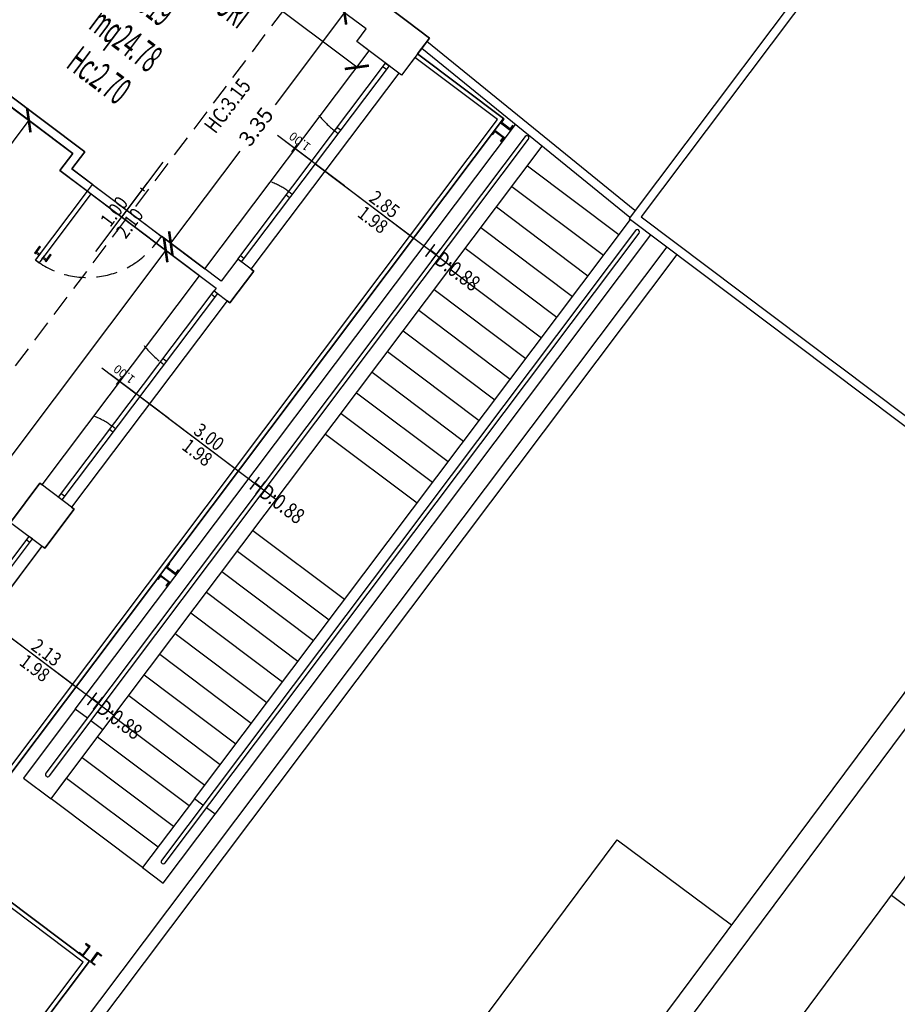
# Model space of a CAD drawing. Units: inches. Extents: x 281767 to 921357, y 25316 to 225119.
# Drawn here: x 908183 to 909202, y 149853 to 150996 of the extents above; entities that cross this region are included whole.
import ezdxf
from ezdxf.enums import TextEntityAlignment as Align

# ---------------------------------------------------------------- set-up
doc = ezdxf.new("R2010")
doc.units = ezdxf.units.IN
doc.header["$MEASUREMENT"] = 0
doc.linetypes.add('HIDDEN', pattern=[0.375, 0.25, -0.125])
doc.layers.get('Defpoints').update_dxf_attribs({"color": 255})
for name, color, linetype in [('CATASTO 2', 210, 'Continuous'), ('EDIFICI_0', 252, 'Continuous'), ('EDIFICI_A-Campiture', 252, 'Continuous'), ('EDIFICI_A-FINESTRE', 135, 'Continuous'), ('EDIFICI_A-LOCALI', 7, 'Continuous'), ('EDIFICI_A-Polilinee', 135, 'Continuous'), ('EDIFICI_A-Polilinee lorde', 2, 'Continuous'), ('EDIFICI_A-PORTE', 53, 'Continuous'), ('EDIFICI_A-Quote', 5, 'Continuous'), ('EDIFICI_A-Travi', 5, 'HIDDEN'), ('EDIFICI_AA-Altezza', 6, 'Continuous'), ('EDIFICI_AA-Caratteristiche', 135, 'Continuous'), ('EDIFICI_AA-Destinazione', 53, 'Continuous'), ('EDIFICI_AA-Destinazione CEI', 30, 'Continuous'), ('EDIFICI_AA-Finestre', 252, 'Continuous'), ('EDIFICI_AA-Muri', 252, 'Continuous'), ('EDIFICI_AA-N.Vano', 5, 'Continuous'), ('EDIFICI_AA-Porte', 4, 'Continuous'), ('EDIFICI_AA-Rapporti', 135, 'Continuous'), ('EDIFICI_AA-Scale-rampe', 252, 'Continuous'), ('EDIFICI_AA-Superficie', 135, 'Continuous'), ('EDIFICI_AA-Viste', 252, 'Continuous'), ('PROG_TRATTEGGI', 252, 'Continuous'), ('SDF_PARCHEGGI_DO', 252, 'Continuous')]:
    doc.layers.add(name, color=color, linetype=linetype)
for name, color, linetype, plot in [('EDIFICI_AA-ClasseREI', 230, 'Continuous', False), ('EDIFICI_AA-Nretichette', 7, 'Continuous', False), ('EDIFICI_AA-Postiletto', 7, 'Continuous', False)]:
    doc.layers.add(name, color=color, linetype=linetype, plot=plot)
doc.styles.add('E_ROMANS', font='romans')
doc.styles.get("Standard").update_dxf_attribs({"font": 'arial.ttf'})
doc.dimstyles.new('E_1_100', dxfattribs={"dimtxt": 0.18, "dimasz": 0.2, "dimexe": 0, "dimexo": 0, "dimgap": 0.0625, "dimtad": 0, "dimtoh": 1, "dimzin": 1, "dimdsep": 46, "dimtxsty": 'E_ROMANS', "dimblk": 'ARCHTICK', "dimcen": 0.25, "dimse1": 1, "dimse2": 1, "dimclrd": 256, "dimclrt": 256, "dimadec": 0, "dimazin": 0, "dimtfac": 1, "dimtmove": 0, "dimatfit": 2, "dimldrblk": 'ARCHTICK', "dimfxl": 0.2, "dimfxlon": 1, "dimarcsym": 0})
pattern_1 = [(8, (908581.958, 145979.838), (-1.1046865, 7.860253), []), (98, (908581.958, 145979.838), (-7.860253, -1.1046865), [])]

# ---------------------------------------------------------------- blocks, each defined once
blk = doc.blocks.new('*U469')
blk.add_line((0.5, 0), (-0.5, 0))
at = {"flags": 9}
for tag in ['YAC_VANO_CLASSE', 'YAC_BLOCK', 'YAC_BLOCKID', 'YAC_BLOCKCODE', 'YAC_AZIENDA', 'YAC_NAMEU', 'YAC_DESCRIPTION', 'YAC_DESCRIZIONEAZIENDA', 'YAC_DESCRIZIONEU', 'YAC_NAME', 'YAC_NAMEB', 'YAC_UTENTE', 'YAC_CODUTENTE', 'YAC_DESCUTENTE', 'YAC_LEVEL1', 'YAC_LEVEL2', 'YAC_LEVEL3', 'YAC_LEVEL4', 'YAC_LEVEL5', 'YAC_LEVEL1DESC', 'YAC_LEVEL2DESC', 'YAC_LEVEL3DESC', 'YAC_LEVEL4DESC', 'YAC_LEVEL5DESC', 'YAC_POSITION1']:
    blk.add_attdef(tag, (0, 0), '', height=1, dxfattribs=at)
blk = doc.blocks.new('*U468')
for q in [(-0.5, 0), (1.35, 0)]:
    blk.add_line((0.5, 0), q)
at = {"flags": 9}
for tag in ['YAC_VANO_CLASSE', 'YAC_BLOCK', 'YAC_BLOCKID', 'YAC_BLOCKCODE', 'YAC_AZIENDA', 'YAC_NAMEU', 'YAC_DESCRIPTION', 'YAC_DESCRIZIONEAZIENDA', 'YAC_DESCRIZIONEU', 'YAC_NAME', 'YAC_NAMEB', 'YAC_UTENTE', 'YAC_CODUTENTE', 'YAC_DESCUTENTE', 'YAC_LEVEL1', 'YAC_LEVEL2', 'YAC_LEVEL3', 'YAC_LEVEL4', 'YAC_LEVEL5', 'YAC_LEVEL1DESC', 'YAC_LEVEL2DESC', 'YAC_LEVEL3DESC', 'YAC_LEVEL4DESC', 'YAC_LEVEL5DESC', 'YAC_POSITION1']:
    blk.add_attdef(tag, (0, 0), '', height=1, dxfattribs=at)
blk = doc.blocks.new('VANO_COD')
at = {"layer": 'Defpoints'}
blk.add_circle((0, 0), 0.01, dxfattribs=at)
at = {"flags": 9}
for tag in ['YAC_BLOCK', 'YAC_BLOCKID', 'YAC_BLOCKCODE', 'YAC_NAME', 'YAC_NAMEB', 'YAC_DESCRIPTION', 'YAC_AZIENDA', 'YAC_DESCRIZIONEAZIENDA', 'YAC_NAMEU', 'YAC_DESCRIZIONEU', 'YAC_UTENTE', 'YAC_CODUTENTE', 'YAC_DESCUTENTE', 'YAC_LEVEL1', 'YAC_LEVEL2', 'YAC_LEVEL3', 'YAC_LEVEL4', 'YAC_LEVEL5', 'YAC_LEVEL1DESC', 'YAC_LEVEL2DESC', 'YAC_LEVEL3DESC', 'YAC_LEVEL4DESC', 'YAC_LEVEL5DESC', 'YAC_POSITION1', 'YAC_POSITION2', 'YAC_POSITION3', 'YAC_POSITION4', 'YAC_POSITION5', 'YAC_CODICETOTALE', 'YAC_VANO_CLASSE', 'YAC_ATTRIBUTE_SITE_ID']:
    blk.add_attdef(tag, (0, 0), '', height=1, dxfattribs=at)
at = {"layer": 'EDIFICI_AA-Altezza', "color": 6, "style": 'E_ROMANS', "width": 0.5, "flags": 8}
blk.add_attdef('YAC_ATTRIBUTE_ALTEZZA', text='', height=0.32, dxfattribs=at).set_placement((0, -1.35), align=Align.CENTER)
at = {"layer": 'EDIFICI_AA-Caratteristiche', "style": 'E_ROMANS', "width": 0.5, "flags": 9}
for tag, p in [('YAC_ATTRIBUTE_BL_ID', (0, 1.234)), ('YAC_ATTRIBUTE_FL_ID', (0, 0.722)), ('YAC_ATTRIBUTE_QUOTA_PAVIMENTO', (0, -4.977)), ('YAC_ATTRIBUTE_PERIMETRO', (0, -5.495)), ('YAC_ATTRIBUTE_SUPERFICIE_PARETI', (0, -6.013)), ('YAC_ATTRIBUTE_VOLUME', (0, -6.531)), ('YAC_ATTRIBUTE_PAVIMENTO', (0, -7.049)), ('YAC_ATTRIBUTE_RIVESTIMENTO_E_ALTEZZA', (0, -7.567)), ('YAC_ATTRIBUTE_FINITURA_PARETI', (0, -8.086)), ('YAC_ATTRIBUTE_FINITURA_SOFFITTO', (0, -8.604)), ('YAC_ATTRIBUTE_CONTROSOFFITTO', (0, -9.122)), ('YAC_ATTRIBUTE_FOTO_1', (0, -9.64)), ('YAC_ATTRIBUTE_FOTO_2', (0, -10.158)), ('YAC_ATTRIBUTE_FOTO_3', (0, -10.676)), ('YAC_ATTRIBUTE_FOTO_4', (0, -11.194)), ('YAC_ATTRIBUTE_FOTO_5', (0, -11.712)), ('YAC_ATTRIBUTE_FOTO_6', (0, -12.23))]:
    blk.add_attdef(tag, text='', height=0.32, dxfattribs=at).set_placement(p, align=Align.CENTER)
at = {"layer": 'EDIFICI_AA-ClasseREI', "style": 'E_ROMANS', "width": 0.5, "flags": 9}
blk.add_attdef('YAC_ATTRIBUTE_CLASSE_REI', text='', height=0.32, dxfattribs=at).set_placement((0, -3.423), align=Align.CENTER)
at = {"layer": 'EDIFICI_AA-Destinazione', "color": 53, "style": 'E_ROMANS', "width": 0.5, "flags": 8}
blk.add_attdef('YAC_ATTRIBUTE_DESTINAZIONE_USO', text='', height=0.32, dxfattribs=at).set_placement((0, 0.204), align=Align.CENTER)
at = {"layer": 'EDIFICI_AA-Destinazione CEI', "style": 'E_ROMANS', "width": 0.5, "flags": 9}
blk.add_attdef('YAC_ATTRIBUTE_CLASSIF_USO_MEDICO', text='', height=0.32, dxfattribs=at).set_placement((0, -2.905), align=Align.CENTER)
at = {"layer": 'EDIFICI_AA-N.Vano', "color": 5, "style": 'E_ROMANS', "width": 0.5, "flags": 8}
blk.add_attdef('YAC_ATTRIBUTE_RM_ID', text='', height=0.32, dxfattribs=at).set_placement((0, -0.32), align=Align.CENTER)
at = {"layer": 'EDIFICI_AA-Nretichette', "style": 'E_ROMANS', "width": 0.5, "flags": 9}
blk.add_attdef('YAC_ATTRIBUTE_NR_ETICHETTE', text='', height=0.32, dxfattribs=at).set_placement((0, -4.459), align=Align.CENTER)
at = {"layer": 'EDIFICI_AA-Postiletto', "style": 'E_ROMANS', "width": 0.5, "flags": 9}
blk.add_attdef('YAC_ATTRIBUTE_NR_POSTI_LETTO', text='', height=0.32, dxfattribs=at).set_placement((0, -3.941), align=Align.CENTER)
at = {"layer": 'EDIFICI_AA-Rapporti', "style": 'E_ROMANS', "width": 0.5, "flags": 9}
for tag, p in [('YAC_ATTRIBUTE_R_ILLUMINANTE', (0, -1.868)), ('YAC_ATTRIBUTE_R_VENTILANTE', (0, -2.386))]:
    blk.add_attdef(tag, text='', height=0.32, dxfattribs=at).set_placement(p, align=Align.CENTER)
at = {"layer": 'EDIFICI_AA-Superficie', "color": 135, "style": 'E_ROMANS', "width": 0.5, "flags": 8}
blk.add_attdef('YAC_ATTRIBUTE_SUPERFICIE', text='', height=0.32, dxfattribs=at).set_placement((0, -0.832), align=Align.CENTER)
blk = doc.blocks.new('_ArchTick')
at = {"color": 0, "linetype": 'ByBlock', "const_width": 0.15}
blk.add_lwpolyline([(-0.5, -0.5), (0.5, 0.5)], dxfattribs=at)
blk = doc.blocks.new('*D479')
at = {"layer": 'Defpoints', "color": 0, "transparency": 16777216}
for p in [(45.112, 3.965), (45.546, 3.641), (43.111, 1.278)]:
    blk.add_point(p, dxfattribs=at)
at = {"layer": 'EDIFICI_A-Quote', "lineweight": -2, "transparency": 16777216}
for p, q in [((45.546, 3.641), (44.747, 2.568)), ((43.545, 0.954), (44.344, 2.028))]:
    blk.add_line(p, q, dxfattribs=at)
at = {"layer": 'EDIFICI_A-Quote', "lineweight": -2, "transparency": 16777216, "xscale": 0.2, "yscale": 0.2, "zscale": 0.2}
for p, rotation in [((45.546, 3.641), 53.32707201547885), ((43.545, 0.954), 233.3270720154788)]:
    blk.add_blockref('_ArchTick', p, dxfattribs=dict(at, rotation=rotation))
at = {"layer": 'EDIFICI_A-Quote', "transparency": 16777216, "insert": (44.545, 2.298), "char_height": 0.18, "attachment_point": 5, "rotation": 53.3271, "style": 'E_ROMANS'}
blk.add_mtext('3.35', dxfattribs=at)
blk = doc.blocks.new('*D625')
at = {"layer": 'Defpoints', "color": 0, "transparency": 16777216}
for p in [(43.709, 8.911), (49.494, 4.467), (49.352, 4.276)]:
    blk.add_point(p, dxfattribs=at)
at = {"layer": 'EDIFICI_A-Quote', "lineweight": -2, "transparency": 16777216}
for p, q in [((43.502, 8.633), (46.16, 6.653)), ((49.352, 4.276), (46.693, 6.256))]:
    blk.add_line(p, q, dxfattribs=at)
at = {"layer": 'EDIFICI_A-Quote', "lineweight": -2, "transparency": 16777216, "xscale": 0.2, "yscale": 0.2, "zscale": 0.2}
for p, rotation in [((43.502, 8.633), 143.3270720452268), ((49.352, 4.276), 323.3270720452268)]:
    blk.add_blockref('_ArchTick', p, dxfattribs=dict(at, rotation=rotation))
at = {"layer": 'EDIFICI_A-Quote', "transparency": 16777216, "insert": (46.427, 6.455), "char_height": 0.18, "attachment_point": 5, "rotation": 323.3271, "style": 'E_ROMANS'}
blk.add_mtext('7.29', dxfattribs=at)
blk = doc.blocks.new('Porte_Maniglie')
at = {"layer": 'EDIFICI_AA-Porte', "lineweight": 0}
blk.add_line((0.05, 0), (0, 0), dxfattribs=at)
for points in [[(0.05, 0.005), (0.1, 0.005), (0.1, 0), (0.05, 0)], [(0.05, -0.055), (0.1, -0.055), (0.1, -0.05), (0.05, -0.05)]]:
    blk.add_lwpolyline(points, close=True, dxfattribs=at)
at = {"layer": 'EDIFICI_AA-Porte', "lineweight": 0, "flags": 128}
for points in [[(0.0575, 0.06), (0.0575, 0.045), (0.1575, 0.045), (0.1575, 0.06), (0.0575, 0.06)], [(0.0675, 0.045), (0.0675, 0.005), (0.0825, 0.005), (0.0825, 0.045), (0.0675, 0.045)], [(0.0575, -0.11), (0.0575, -0.095), (0.1575, -0.095), (0.1575, -0.11), (0.0575, -0.11)], [(0.0675, -0.095), (0.0675, -0.055), (0.0825, -0.055), (0.0825, -0.095), (0.0675, -0.095)]]:
    blk.add_lwpolyline(points, close=True, dxfattribs=at)
at = {"layer": 'EDIFICI_AA-Porte', "lineweight": 0}
blk.add_point((0.05, 0), dxfattribs=at)
blk = doc.blocks.new('*U154')
at = {"layer": 'Defpoints'}
for p, q in [((0.5, 0), (0.5, 0.8)), ((0.53, 0.4), (0.47, 0.4)), ((0, 0), (1, 0))]:
    blk.add_line(p, q, dxfattribs=at)
at = {"layer": 'EDIFICI_AA-Porte'}
blk.add_lwpolyline([(0.05, 0), (0.05, -1), (0, -1), (0, 0)], close=True, dxfattribs=at)
at = {"layer": 'EDIFICI_AA-Porte', "linetype": 'HIDDEN'}
blk.add_arc((0, 0), 1, 270, 0, dxfattribs=at)
at = {"layer": 'EDIFICI_AA-Porte', "rotation": 90.00000000000001}
blk.add_blockref('Porte_Maniglie', (0, -1), dxfattribs=at)
at = {"layer": 'Defpoints', "flags": 12}
blk.add_attdef('ALT', text='', height=0.1, rotation=270, dxfattribs=at).set_placement((0.47, 0.4), align=Align.TOP_CENTER)
at = {"layer": 'Defpoints', "flags": 2}
blk.add_attdef('LARG', text='', height=0.1, rotation=270, dxfattribs=at).set_placement((0.53, 0.4), align=Align.BOTTOM_CENTER)
blk = doc.blocks.new('*U111')
at = {"layer": 'Defpoints'}
for p, q in [((1.065, 0), (1.065, 0.5)), ((1.215, 0.25), (0.915, 0.25)), ((1.065, -0.05), (1.065, -2.05))]:
    blk.add_line(p, q, dxfattribs=at)
at = {"layer": 'EDIFICI_AA-Finestre'}
for p, q in [((0, 0), (0, -0.05)), ((2.13, 0), (0, 0)), ((0, -0.05), (2.13, -0.05)), ((0.05, 0), (0.05, -0.05)), ((1.04, -0.05), (1.04, 0)), ((1.09, -0.05), (1.09, 0)), ((2.08, -0.05), (2.08, 0)), ((2.13, -0.05), (2.13, 0))]:
    blk.add_line(p, q, dxfattribs=at)
at = {"layer": 'EDIFICI_AA-Finestre', "linetype": 'HIDDEN'}
blk.add_arc((2.13, 0), 1.065, 165, 180, dxfattribs=at)
at = {"layer": 'Defpoints', "flags": 12}
blk.add_attdef('ALT', text='', height=0.1, rotation=90, dxfattribs=at).set_placement((0.915, 0.25), align=Align.TOP_CENTER)
at = {"layer": 'Defpoints', "flags": 14}
blk.add_attdef('LARG', text='', height=0.1, rotation=90, dxfattribs=at).set_placement((1.215, 0.25), align=Align.BOTTOM_CENTER)
at = {"layer": 'EDIFICI_AA-Altezza', "style": 'E_ROMANS', "width": 0.8, "flags": 12}
blk.add_attdef('HD', text='', height=0.18, rotation=270, dxfattribs=at).set_placement((1.065, -2.05), align=Align.MIDDLE_CENTER)
blk = doc.blocks.new('*U116')
at = {"layer": 'Defpoints'}
for p, q in [((-1.63, 0), (-1.63, 0.5)), ((-1.68, 0.25), (-1.58, 0.25)), ((-1.63, -0.05), (-1.63, -2.05))]:
    blk.add_line(p, q, dxfattribs=at)
at = {"layer": 'EDIFICI_AA-Finestre'}
for p, q in [((-3.26, -0.05), (-3.26, 0)), ((-3.26, 0), (0, 0)), ((-3.21, -0.05), (-3.21, 0)), ((-2.192, -0.05), (-2.192, 0)), ((-2.142, -0.05), (-2.142, 0)), ((-1.118, 0), (-1.118, -0.05)), ((-1.118, 0), (-1.068, 0)), ((-1.068, 0), (-1.068, -0.05)), ((-0.05, 0), (-0.05, -0.05)), ((0, 0), (0, -0.05)), ((0, -0.05), (-3.26, -0.05))]:
    blk.add_line(p, q, dxfattribs=at)
at = {"layer": 'EDIFICI_AA-Finestre', "linetype": 'HIDDEN'}
for centre, radius, start, end in [((-3.126, 0), 0.985, 0, 15), ((0, 0), 1.118, 165, 180)]:
    blk.add_arc(centre, radius, start, end, dxfattribs=at)
at = {"layer": 'Defpoints', "flags": 14}
blk.add_attdef('LARG', text='', height=0.1, rotation=90, dxfattribs=at).set_placement((-1.68, 0.25), align=Align.BOTTOM_CENTER)
at = {"layer": 'Defpoints', "flags": 12}
blk.add_attdef('ALT', text='', height=0.1, rotation=90, dxfattribs=at).set_placement((-1.58, 0.25), align=Align.TOP_CENTER)
at = {"layer": 'EDIFICI_AA-Altezza', "style": 'E_ROMANS', "width": 0.8, "flags": 12}
blk.add_attdef('HD', text='', height=0.18, rotation=270, dxfattribs=at).set_placement((-1.63, -2.05), align=Align.MIDDLE_CENTER)
blk = doc.blocks.new('*U109')
at = {"layer": 'Defpoints'}
for p, q in [((-1.5, 0), (-1.5, 0.5)), ((-1.55, 0.25), (-1.45, 0.25)), ((-1.5, -0.05), (-1.5, -2.05))]:
    blk.add_line(p, q, dxfattribs=at)
at = {"layer": 'EDIFICI_AA-Finestre'}
for p, q in [((-3, -0.05), (-3, 0)), ((-3, 0), (0, 0)), ((-2.95, -0.05), (-2.95, 0)), ((-2.018, -0.05), (-2.018, 0)), ((-1.968, -0.05), (-1.968, 0)), ((-1.032, 0), (-1.032, -0.05)), ((-1.032, 0), (-0.982, 0)), ((-0.982, 0), (-0.982, -0.05)), ((-0.05, 0), (-0.05, -0.05)), ((0, 0), (0, -0.05)), ((0, -0.05), (-3, -0.05))]:
    blk.add_line(p, q, dxfattribs=at)
at = {"layer": 'EDIFICI_AA-Finestre', "linetype": 'HIDDEN'}
for centre, radius, start, end in [((-2.873, 0), 0.905, 0, 15), ((0, 0), 1.032, 165, 180)]:
    blk.add_arc(centre, radius, start, end, dxfattribs=at)
at = {"layer": 'Defpoints', "flags": 14}
blk.add_attdef('LARG', text='', height=0.1, rotation=90, dxfattribs=at).set_placement((-1.55, 0.25), align=Align.BOTTOM_CENTER)
at = {"layer": 'Defpoints', "flags": 12}
blk.add_attdef('ALT', text='', height=0.1, rotation=90, dxfattribs=at).set_placement((-1.45, 0.25), align=Align.TOP_CENTER)
at = {"layer": 'EDIFICI_AA-Altezza', "style": 'E_ROMANS', "width": 0.8, "flags": 12}
blk.add_attdef('HD', text='', height=0.18, rotation=270, dxfattribs=at).set_placement((-1.5, -2.05), align=Align.MIDDLE_CENTER)
blk = doc.blocks.new('*U110')
at = {"layer": 'Defpoints'}
for p, q in [((-1.425, 0), (-1.425, 0.5)), ((-1.475, 0.25), (-1.375, 0.25)), ((-1.425, -0.05), (-1.425, -2.05))]:
    blk.add_line(p, q, dxfattribs=at)
at = {"layer": 'EDIFICI_AA-Finestre'}
for p, q in [((-2.85, -0.05), (-2.85, 0)), ((-2.85, 0), (0, 0)), ((-2.8, -0.05), (-2.8, 0)), ((-1.918, -0.05), (-1.918, 0)), ((-1.868, -0.05), (-1.868, 0)), ((-0.982, 0), (-0.982, -0.05)), ((-0.982, 0), (-0.932, 0)), ((-0.932, 0), (-0.932, -0.05)), ((-0.05, 0), (-0.05, -0.05)), ((0, 0), (0, -0.05)), ((0, -0.05), (-2.85, -0.05))]:
    blk.add_line(p, q, dxfattribs=at)
at = {"layer": 'EDIFICI_AA-Finestre', "linetype": 'HIDDEN'}
for centre, radius, start, end in [((0, 0), 0.982, 165, 180), ((-2.727, 0), 0.859, 0, 15)]:
    blk.add_arc(centre, radius, start, end, dxfattribs=at)
at = {"layer": 'Defpoints', "flags": 14}
blk.add_attdef('LARG', text='', height=0.1, rotation=90, dxfattribs=at).set_placement((-1.475, 0.25), align=Align.BOTTOM_CENTER)
at = {"layer": 'Defpoints', "flags": 12}
blk.add_attdef('ALT', text='', height=0.1, rotation=90, dxfattribs=at).set_placement((-1.375, 0.25), align=Align.TOP_CENTER)
at = {"layer": 'EDIFICI_AA-Altezza', "style": 'E_ROMANS', "width": 0.8, "flags": 12}
blk.add_attdef('HD', text='', height=0.18, rotation=270, dxfattribs=at).set_placement((-1.425, -2.05), align=Align.MIDDLE_CENTER)
blk = doc.blocks.new('*D630')
at = {"layer": 'Defpoints', "color": 0, "transparency": 16777216}
for p in [(47.143, 2.141), (47.731, 1.703), (40.882, -7.025)]:
    blk.add_point(p, dxfattribs=at)
at = {"layer": 'EDIFICI_A-Quote', "lineweight": -2, "transparency": 16777216}
for p, q in [((47.143, 2.141), (44.073, -1.982)), ((40.519, -6.754), (43.589, -2.632))]:
    blk.add_line(p, q, dxfattribs=at)
at = {"layer": 'EDIFICI_A-Quote', "lineweight": -2, "transparency": 16777216, "xscale": 0.2, "yscale": 0.2, "zscale": 0.2}
for p, rotation in [((47.143, 2.141), 53.32707204522729), ((40.519, -6.754), 233.3270720452273)]:
    blk.add_blockref('_ArchTick', p, dxfattribs=dict(at, rotation=rotation))
at = {"layer": 'EDIFICI_A-Quote', "transparency": 16777216, "insert": (43.831, -2.307), "char_height": 0.18, "attachment_point": 5, "rotation": 53.3271, "style": 'E_ROMANS'}
blk.add_mtext('11.09', dxfattribs=at)
blk = doc.blocks.new('*D631')
at = {"layer": 'Defpoints', "color": 0, "transparency": 16777216}
for p in [(49.205, 4.911), (49.459, 4.722), (47.79, 1.783)]:
    blk.add_point(p, dxfattribs=at)
at = {"layer": 'EDIFICI_A-Quote', "lineweight": -2, "transparency": 16777216}
for p, q in [((49.205, 4.911), (48.405, 3.836)), ((47.202, 2.221), (48.003, 3.296))]:
    blk.add_line(p, q, dxfattribs=at)
at = {"layer": 'EDIFICI_A-Quote', "lineweight": -2, "transparency": 16777216, "xscale": 0.2, "yscale": 0.2, "zscale": 0.2}
for p, rotation in [((49.205, 4.911), 53.32707204522729), ((47.202, 2.221), 233.3270720452273)]:
    blk.add_blockref('_ArchTick', p, dxfattribs=dict(at, rotation=rotation))
at = {"layer": 'EDIFICI_A-Quote', "transparency": 16777216, "insert": (48.204, 3.566), "char_height": 0.18, "attachment_point": 5, "rotation": 53.3271, "style": 'E_ROMANS'}
blk.add_mtext('3.35', dxfattribs=at)
blk = doc.blocks.new('A$C3E1F46CE')
at = {"layer": 'EDIFICI_A-Campiture'}
h = blk.add_hatch(dxfattribs=at)
h.set_pattern_fill('ANSI37', color=256, scale=0.8, angle=8)
h.set_pattern_definition([(53, (708.7733, 129.883), (-2.028534, 1.52861), []), (143, (708.7733, 129.883), (-1.52861, -2.028534), [])])
h.paths.add_polyline_path([(77.744, 76.802), (58.304, 91.281), (39.509, 66.048), (48.351, 59.445), (66.772, 84.176), (68.408, 82.958), (49.99, 58.231), (58.93, 51.543)])
h.paths.add_polyline_path([(82.943, 124.361), (77.975, 117.691), (97.415, 103.211), (106.411, 115.289), (106.407, 116.621)])
edge = h.paths.add_edge_path(flags=16)
edge.add_arc((94.994, 115.613), 0.65, -0.0071, 359.9929)
edge = h.paths.add_edge_path(flags=0)
edge.add_arc((94.994, 115.613), 0.55, -0.0071, 359.9929)
edge = h.paths.add_edge_path(flags=0)
edge.add_arc((94.994, 115.613), 0.5, -0.0071, 359.9929)
edge = h.paths.add_edge_path(flags=16)
edge.add_arc((91.499, 110.921), 0.65, -0.0071, 359.9929)
edge = h.paths.add_edge_path(flags=16)
edge.add_arc((89.435, 120.003), 0.95, -0.0071, 359.9929)
edge = h.paths.add_edge_path(flags=0)
edge.add_arc((91.499, 110.921), 0.55, -0.0071, 359.9929)
edge = h.paths.add_edge_path(flags=0)
edge.add_arc((89.435, 120.003), 0.85, -0.0071, 359.9929)
edge = h.paths.add_edge_path(flags=0)
edge.add_arc((91.499, 110.921), 0.5, -0.0071, 359.9929)
edge = h.paths.add_edge_path(flags=0)
edge.add_arc((89.435, 120.003), 0.8, -0.0071, 359.9929)
edge = h.paths.add_edge_path(flags=16)
edge.add_arc((85.941, 115.311), 0.95, -0.0071, 359.9929)
edge = h.paths.add_edge_path(flags=0)
edge.add_arc((85.941, 115.311), 0.85, -0.0071, 359.9929)
edge = h.paths.add_edge_path(flags=0)
edge.add_arc((85.941, 115.311), 0.8, -0.0071, 359.9929)
edge = h.paths.add_edge_path(flags=16)
edge.add_arc((99.605, 112.178), 0.65, -0.0071, 359.9929)
edge = h.paths.add_edge_path(flags=0)
edge.add_arc((99.605, 112.178), 0.55, -0.0071, 359.9929)
edge = h.paths.add_edge_path(flags=0)
edge.add_arc((99.605, 112.178), 0.5, -0.0071, 359.9929)
edge = h.paths.add_edge_path(flags=16)
edge.add_arc((102.263, 115.747), 0.95, -0.0071, 359.9929)
edge = h.paths.add_edge_path(flags=16)
edge.add_arc((96.111, 107.487), 0.65, -0.0071, 359.9929)
edge = h.paths.add_edge_path(flags=0)
edge.add_arc((102.263, 115.747), 0.85, -0.0071, 359.9929)
edge = h.paths.add_edge_path(flags=0)
edge.add_arc((96.111, 107.487), 0.55, -0.0071, 359.9929)
edge = h.paths.add_edge_path(flags=0)
edge.add_arc((102.263, 115.747), 0.8, -0.0071, 359.9929)
edge = h.paths.add_edge_path(flags=0)
edge.add_arc((96.111, 107.487), 0.5, -0.0071, 359.9929)
h.paths.add_polyline_path([(33.417, 39.395), (24.576, 45.999), (1.186, 14.596), (1.988, 13.998), (1.211, 12.956), (9.051, 7.117), (9.827, 8.159), (10.036, 8.004)])
h.paths.add_polyline_path([(43.997, 31.493), (35.051, 38.174), (11.672, 6.785), (11.904, 6.612), (11.128, 5.569), (17.748, 0.638), (32.562, 20.528), (34.664, 18.963)])
h.paths.add_polyline_path([(33.98, 15.831), (35.344, 17.645), (34.484, 18.286), (34.663, 18.527), (33.92, 19.08), (32.376, 17.026)], flags=17)
at = {"layer": 'EDIFICI_AA-Viste'}
blk.add_line((1.186, 14.596), (24.576, 45.999), dxfattribs=at)
for points in [[(28.501, 52.755), (28.183, 52.992), (0, 15.155), (1.624, 13.945)], [(1.779, 14.154), (0.364, 15.208), (28.236, 52.628), (28.346, 52.547)]]:
    blk.add_lwpolyline(points, dxfattribs=at)
blk = doc.blocks.new('E_H_AMB_ATR_PROG')
at = {"layer": 'EDIFICI_A-Campiture'}
for p, q in [((52.589, 2.629), (50.163, 4.579)), ((52.529, 2.549), (50.104, 4.499)), ((46.12, -3.195), (51.196, 3.621)), ((46.441, -3.434), (51.508, 3.37)), ((51.339, 3.143), (52.405, 2.349)), ((51.159, 2.902), (52.226, 2.108)), ((50.98, 2.662), (52.047, 1.867)), ((47.508, -4.228), (52.537, 2.525)), ((50.801, 2.421), (51.868, 1.627)), ((47.749, -4.407), (52.777, 2.346)), ((50.622, 2.18), (51.689, 1.386)), ((50.443, 1.94), (51.51, 1.146)), ((50.264, 1.699), (51.33, 0.905)), ((50.084, 1.459), (51.151, 0.664)), ((49.905, 1.218), (50.972, 0.424)), ((49.726, 0.977), (50.793, 0.183)), ((49.547, 0.737), (50.614, -0.058)), ((49.368, 0.496), (50.434, -0.298)), ((49.189, 0.256), (50.255, -0.539)), ((49.009, 0.015), (50.076, -0.779)), ((48.173, -1.108), (49.24, -1.902)), ((47.994, -1.349), (49.061, -2.143)), ((47.815, -1.589), (48.882, -2.384)), ((47.636, -1.83), (48.702, -2.624)), ((47.457, -2.07), (48.523, -2.865)), ((47.277, -2.311), (48.344, -3.105)), ((47.098, -2.552), (48.165, -3.346)), ((46.919, -2.792), (47.986, -3.587)), ((46.74, -3.033), (47.807, -3.827)), ((46.561, -3.274), (47.627, -4.068)), ((46.381, -3.514), (47.448, -4.308)), ((46.202, -3.755), (47.269, -4.549))]:
    blk.add_line(p, q, dxfattribs=at)
for points in [[(59.828, 2.582), (55.149, 6.066), (52.521, 2.537), (57.217, -0.96)], [(59.768, 2.501), (55.169, 5.926), (52.661, 2.557), (57.276, -0.88)], [(46.261, -3.3), (46.12, -3.195), (45.523, -3.997), (45.844, -4.236), (46.441, -3.434), (46.301, -3.329)], [(47.608, -4.303), (47.508, -4.228), (46.911, -5.03), (47.151, -5.209), (47.749, -4.407), (47.648, -4.333)]]:
    blk.add_lwpolyline(points, dxfattribs=at)
for points in [[(51.35, 3.452, 1), (51.31, 3.482), (45.783, -3.941, 1), (45.823, -3.971)], [(52.638, 2.368, 1), (52.598, 2.398), (47.13, -4.945, 1), (47.171, -4.974)]]:
    blk.add_lwpolyline(points, format="xyb", close=True, dxfattribs=at)
blk.add_lwpolyline([(52.962, 2.209), (45.893, -7.284), (45.773, -7.194), (45.594, -7.435, 0.414214), (46.014, -7.373), (53.082, 2.119)], format="xyb", dxfattribs=at)
blk.add_lwpolyline([(46.023, -3.995), (47.09, -4.79), (46.911, -5.03), (45.844, -4.236)], close=True, dxfattribs=at)
at = {"layer": 'EDIFICI_A-Polilinee'}
for points in [[(42.42, 6.093), (46.198, 3.28), (46.049, 3.08), (47.598, 1.926), (49.494, 4.467), (49.349, 4.575), (49.459, 4.722), (46.527, 6.862)], [(45.356, -1.029), (45.696, -0.572), (45.721, -0.59), (47.538, 1.846), (45.909, 3.059), (46.058, 3.26), (44.811, 4.189)], [(43.583, -9.684), (46.228, -6.131), (44.592, -4.912), (50.989, 3.678), (50.026, 4.395), (49.87, 4.186), (49.838, 4.21), (48.134, 1.926), (48.166, 1.902), (47.891, 1.533), (47.859, 1.557), (46.065, -0.847), (46.097, -0.871), (45.756, -1.328), (45.724, -1.304), (44.451, -3.011), (44.483, -3.035), (44.208, -3.404), (44.176, -3.38), (42.226, -5.993), (42.258, -6.017), (41.098, -7.572)]]:
    blk.add_lwpolyline(points, dxfattribs=at)
at = {"layer": 'EDIFICI_A-Polilinee lorde'}
blk.add_lwpolyline([(16.245, 1.222), (39.096, -15.793), (46.298, -6.12), (44.662, -4.902), (51.059, 3.688), (50.056, 4.435), (50.193, 4.619), (49.937, 4.81), (47.138, 6.895), (54.753, 17.121), (54.801, 17.085), (55.159, 17.566), (55.103, 17.608), (55.127, 17.64), (58.809, 22.585), (45.406, 32.565)], dxfattribs=at)
at = {"layer": 'EDIFICI_A-Travi'}
for p, q in [((48.732, 5.252), (46.732, 2.571)), ((46.289, 2.901), (47.092, 2.303)), ((46.672, 2.491), (40.04, -6.398))]:
    blk.add_line(p, q, dxfattribs=at)
at = {"layer": 'EDIFICI_AA-Muri'}
for points in [[(47.317, 7.135), (47.138, 6.895), (49.937, 4.81), (50.193, 4.619), (49.87, 4.186), (49.349, 4.575), (49.459, 4.722), (46.527, 6.862), (46.761, 7.175), (46.889, 7.08), (47.068, 7.32)], [(41.989, 6.157), (42.371, 6.005), (46.058, 3.26), (45.909, 3.059), (46.23, 2.82), (46.289, 2.901), (46.049, 3.08), (46.198, 3.28), (42.42, 6.093), (42.026, 6.25)], [(47.092, 2.303), (47.032, 2.223), (47.731, 1.703), (47.707, 1.671), (47.891, 1.533), (48.166, 1.902), (47.982, 2.04), (47.79, 1.783)], [(45.696, -0.572), (45.356, -1.029), (45.756, -1.328), (46.097, -0.871)]]:
    blk.add_lwpolyline(points, close=True, dxfattribs=at)
for points in [[(51.136, 3.574, -0.414214), (51.129, 3.573), (51.041, 3.639, -0.414214), (51.04, 3.646), (51.067, 3.682), (51.059, 3.688), (51.023, 3.64), (51.135, 3.556), (51.171, 3.604), (51.163, 3.61)], [(51.053, 3.462, 0.414214), (51.052, 3.469), (50.963, 3.535, 0.414214), (50.956, 3.534), (50.929, 3.498), (50.921, 3.504), (50.957, 3.552), (51.07, 3.468), (51.034, 3.42), (51.026, 3.426)], [(47.278, -1.607, -0.414214), (47.271, -1.608), (47.183, -1.542, -0.414214), (47.182, -1.535), (47.209, -1.499), (47.201, -1.493), (47.165, -1.541), (47.277, -1.625), (47.313, -1.577), (47.305, -1.571)], [(47.194, -1.719, 0.414214), (47.193, -1.712), (47.105, -1.647, 0.414214), (47.098, -1.648), (47.071, -1.684), (47.063, -1.678), (47.099, -1.63), (47.211, -1.713), (47.175, -1.761), (47.167, -1.755)], [(46.288, -5.95, -0.414214), (46.289, -5.957), (46.223, -6.046, -0.414214), (46.216, -6.047), (46.18, -6.02), (46.174, -6.028), (46.222, -6.064), (46.306, -5.951), (46.258, -5.916), (46.252, -5.924)], [(46.4, -6.034, 0.414214), (46.393, -6.035), (46.327, -6.123, 0.414214), (46.328, -6.13), (46.365, -6.157), (46.359, -6.165), (46.31, -6.129), (46.394, -6.017), (46.442, -6.053), (46.436, -6.061)]]:
    blk.add_lwpolyline(points, format="xyb", close=True, dxfattribs=at)
at = {"layer": 'EDIFICI_AA-Scale-rampe'}
for points in [[(40.707, -13.545), (46.228, -6.131), (44.592, -4.912), (50.989, 3.678), (50.026, 4.395)], [(50.056, 4.435), (51.059, 3.688), (44.662, -4.902), (46.298, -6.12), (40.777, -13.535)]]:
    blk.add_lwpolyline(points, dxfattribs=at)
at = {"layer": 'EDIFICI_AA-Viste'}
for p, q in [((47.598, 1.926), (49.494, 4.467)), ((49.838, 4.21), (48.134, 1.926)), ((45.721, -0.59), (47.538, 1.846)), ((47.859, 1.557), (46.065, -0.847)), ((45.724, -1.304), (44.451, -3.011))]:
    blk.add_line(p, q, dxfattribs=at)
ref = blk.add_blockref('*U110', (49.686, 4.324), dxfattribs=dict(rotation=53.27469929147238))
ref.add_attrib('ALT', '1.00', dxfattribs={"layer": 'Defpoints', "height": 0.1, "rotation": 143.2747, "flags": 12}).set_placement((48.664, 3.371), align=Align.TOP_CENTER)
ref.add_attrib('HD', 'HD:0.88', dxfattribs={"layer": 'EDIFICI_AA-Altezza', "height": 0.18, "rotation": 323.2747, "style": 'E_ROMANS', "width": 0.8, "flags": 12}).set_placement((50.477, 1.956), align=Align.MIDDLE_CENTER)
at = {"rotation": 323.327072022195}
blk.add_blockref('*U154', (46.23, 2.82), dxfattribs=at)
ref = blk.add_blockref('*U109', (47.707, 1.671), dxfattribs=dict(rotation=53.27469929147238))
ref.add_attrib('ALT', '1.00', dxfattribs={"layer": 'Defpoints', "height": 0.1, "rotation": 143.2747, "flags": 12}).set_placement((46.639, 0.658), align=Align.TOP_CENTER)
ref.add_attrib('HD', 'HD:0.88', dxfattribs={"layer": 'EDIFICI_AA-Altezza', "height": 0.18, "rotation": 323.2747, "style": 'E_ROMANS', "width": 0.8, "flags": 12}).set_placement((48.453, -0.757), align=Align.MIDDLE_CENTER)
ref = blk.add_blockref('*U111', (44.298, -2.898), dxfattribs=dict(rotation=53.27469501904788))
ref.add_attrib('ALT', '1.00', dxfattribs={"layer": 'Defpoints', "height": 0.1, "rotation": 143.2747, "flags": 12}).set_placement((44.645, -2.015), align=Align.TOP_CENTER)
ref.add_attrib('HD', 'HD:0.88', dxfattribs={"layer": 'EDIFICI_AA-Altezza', "height": 0.18, "rotation": 323.2747, "style": 'E_ROMANS', "width": 0.8, "flags": 12}).set_placement((46.578, -3.27), align=Align.MIDDLE_CENTER)
ref = blk.add_blockref('*U116', (44.023, -3.266), dxfattribs=dict(rotation=53.27469929147238))
ref.add_attrib('ALT', '1.00', dxfattribs={"layer": 'Defpoints', "height": 0.1, "rotation": 143.2747, "flags": 12}).set_placement((42.878, -4.383), align=Align.TOP_CENTER)
ref.add_attrib('HD', 'HD:0.88', dxfattribs={"layer": 'EDIFICI_AA-Altezza', "height": 0.18, "rotation": 323.2747, "style": 'E_ROMANS', "width": 0.8, "flags": 12}).set_placement((44.692, -5.799), align=Align.MIDDLE_CENTER)
at = {"layer": 'EDIFICI_A-FINESTRE', "extrusion": (0, 0, -1)}
ref = blk.add_blockref('*U468', (-49.615, 2.599), dxfattribs=dict(at, zscale=-1, rotation=36.72530070852764))
ref.add_attrib('YAC_ATTRIBUTE_LARGHEZZA', '2.85', dxfattribs={"height": 0.16, "rotation": 323.2747, "style": 'E_ROMANS', "width": 0.85}).set_placement((49.634, 2.623), align=Align.CENTER)
ref.add_attrib('YAC_ATTRIBUTE_ALTEZZA', '1.98', dxfattribs={"height": 0.16, "rotation": 323.2747, "style": 'E_ROMANS', "width": 0.85}).set_placement((49.595, 2.571), align=Align.TOP_CENTER)
ref = blk.add_blockref('*U468', (-47.591, -0.114), dxfattribs=dict(at, zscale=-1, rotation=36.72530070852764))
ref.add_attrib('YAC_ATTRIBUTE_LARGHEZZA', '3.00', dxfattribs={"height": 0.16, "rotation": 323.2747, "style": 'E_ROMANS', "width": 0.85}).set_placement((47.61, -0.09), align=Align.CENTER)
ref.add_attrib('YAC_ATTRIBUTE_ALTEZZA', '1.98', dxfattribs={"height": 0.16, "rotation": 323.2747, "style": 'E_ROMANS', "width": 0.85}).set_placement((47.571, -0.142), align=Align.TOP_CENTER)
ref = blk.add_blockref('*U468', (-45.717, -2.627), dxfattribs=dict(at, zscale=-1, rotation=36.72530498095215))
ref.add_attrib('YAC_ATTRIBUTE_LARGHEZZA', '2.13', dxfattribs={"height": 0.16, "rotation": 323.2747, "style": 'E_ROMANS', "width": 0.85}).set_placement((45.735, -2.602), align=Align.CENTER)
ref.add_attrib('YAC_ATTRIBUTE_ALTEZZA', '1.98', dxfattribs={"height": 0.16, "rotation": 323.2747, "style": 'E_ROMANS', "width": 0.85}).set_placement((45.696, -2.655), align=Align.TOP_CENTER)
at = {"layer": 'EDIFICI_A-LOCALI'}
ref = blk.add_blockref('VANO_COD', (47.072, 5.123), dxfattribs=dict(at, rotation=323.3270720187299))
ref.add_attrib('YAC_ATTRIBUTE_RM_ID', 'L019', dxfattribs={"color": 5, "height": 0.32, "rotation": 323.3271, "style": 'E_ROMANS', "width": 0.5, "flags": 8}).set_placement((46.881, 4.866), align=Align.CENTER)
ref.add_attrib('YAC_ATTRIBUTE_SUPERFICIE', 'mq24.78', dxfattribs={"color": 135, "height": 0.32, "rotation": 323.3271, "style": 'E_ROMANS', "width": 0.5, "flags": 8}).set_placement((46.575, 4.455), align=Align.CENTER)
ref.add_attrib('YAC_ATTRIBUTE_ALTEZZA', 'Hc:2.70', dxfattribs={"color": 6, "height": 0.32, "rotation": 323.3271, "style": 'E_ROMANS', "width": 0.5, "flags": 8}).set_placement((46.266, 4.04), align=Align.CENTER)
ref.add_attrib('YAC_ATTRIBUTE_DESTINAZIONE_USO', 'CONSEGNA VALORI', dxfattribs={"color": 53, "height": 0.32, "rotation": 323.3271, "style": 'E_ROMANS', "width": 0.5, "flags": 8}).set_placement((47.194, 5.286), align=Align.CENTER)
at = {"layer": 'EDIFICI_A-PORTE', "extrusion": (0, 0, -1)}
ref = blk.add_blockref('*U469', (-46.631, 2.522), dxfattribs=dict(at, zscale=-1, rotation=306.672927977805))
ref.add_attrib('YAC_ATTRIBUTE_LARGHEZZA', '1.00', dxfattribs={"height": 0.16, "rotation": 53.3271, "style": 'E_ROMANS', "width": 0.85}).set_placement((46.606, 2.54), align=Align.CENTER)
ref.add_attrib('YAC_ATTRIBUTE_ALTEZZA', '2.10', dxfattribs={"height": 0.16, "rotation": 53.3271, "style": 'E_ROMANS', "width": 0.85}).set_placement((46.658, 2.501), align=Align.TOP_CENTER)
at = {"layer": 'EDIFICI_AA-Altezza', "style": 'E_ROMANS', "width": 0.8}
blk.add_text('HC:3.15', height=0.18, rotation=53.2747, dxfattribs=at).set_placement((47.852, 3.822), align=Align.MIDDLE_CENTER)
at = {"layer": 'EDIFICI_A-Quote'}
for base, p1, p2, angle, picture, middle in [((49.352, 4.276), (43.709, 8.911), (49.494, 4.467), 323.3271, '*D625', (46.427, 6.455)), ((49.205, 4.911), (47.79, 1.783), (49.459, 4.722), 53.3271, '*D631', (48.204, 3.566)), ((47.143, 2.141), (40.882, -7.025), (47.731, 1.703), 53.3271, '*D630', (43.831, -2.307))]:
    dim = blk.add_linear_dim(base=base, p1=p1, p2=p2, angle=angle, dimstyle='E_1_100', dxfattribs=at)
    dim.commit()
    dim.dimension.update_dxf_attribs({"geometry": picture, "text_midpoint": middle})
dim = blk.add_linear_dim(base=(45.546, 3.641), p1=(43.111, 1.278), p2=(45.112, 3.965), angle=53.3271, dimstyle='E_1_100', dxfattribs=at)
dim.commit()
dim.dimension.update_dxf_attribs({"geometry": '*D479', "text_midpoint": (44.545, 2.298), "dimtype": 128})

msp = doc.modelspace()

# ---------------------------------------------------------------- hatches: boundary and pattern name
at = {"layer": 'PROG_TRATTEGGI'}
h = msp.add_hatch(dxfattribs=at)
h.set_pattern_fill('ANSI37', color=256, scale=2.5, angle=323)
h.set_pattern_definition([(8, (908622.2364, 145542.098), (-1.1046865, 7.860253), []), (98, (908622.2364, 145542.098), (-7.860253, -1.1046865), [])])
h.paths.add_polyline_path([(912025.6, 150109.2, 0.414214), (912585.4, 150190.3), (912980.4, 150719.1), (912964.4, 150731.1), (912841.7, 150566.8), (910710.5, 152158.6), (910210.9, 151489.6), (909169.3, 152267.6), (909133.4, 152219.5), (909317.7, 152081.9), (909311.7, 152073.8), (909319.7, 152067.9), (909313.7, 152059.8), (909337.8, 152041.9), (909373.7, 152090)])
h.paths.add_polyline_path([(910226.9, 151477.7), (910714.6, 152130.6), (911035.1, 151891.3), (910547.4, 151238.3)], flags=16)
h.paths.add_polyline_path([(910563.4, 151226.3), (911051.1, 151879.3), (912024.5, 151152.2), (911536.8, 150499.2)], flags=16)
h.paths.add_polyline_path([(911552.8, 150487.3), (912040.6, 151140.2), (912361, 150900.9), (911873.3, 150247.9)], flags=16)
edge = h.paths.add_edge_path(flags=16)
edge.add_line((912377.1, 150888.9), (912829.7, 150550.8))
edge.add_line((912829.7, 150550.8), (912569.4, 150202.3))
edge.add_arc((912265, 150429.7), 380, 233.2434, 323.2434, ccw=False)
edge.add_line((912037.6, 150125.2), (911889.3, 150235.9))
edge.add_line((911889.3, 150235.9), (912377.1, 150888.9))
h = msp.add_hatch(dxfattribs=at)
h.set_pattern_fill('ANSI37', color=256, scale=2.5, angle=323)
h.set_pattern_definition(pattern_1)
edge = h.paths.add_edge_path()
edge.add_arc((912266.1, 148843.7), 40, 0, 360)
edge = h.paths.add_edge_path()
edge.add_arc((912894.4, 149684.9), 40, 0, 360)
edge = h.paths.add_edge_path()
edge.add_arc((909545.5, 152186.3), 40, 0, 360)
edge = h.paths.add_edge_path()
edge.add_arc((908917.1, 151345.1), 40, 0, 360)
h = msp.add_hatch(dxfattribs=at)
h.set_pattern_fill('ANSI37', color=256, scale=2.5, angle=323)
h.set_pattern_definition(pattern_1)
edge = h.paths.add_edge_path()
edge.add_line((912303.8, 148977.8), (908930.8, 151497.1))
edge.add_line((908930.8, 151497.1), (908996.7, 151585.2))
edge.add_line((908996.7, 151585.2), (908972.6, 151603.2))
edge.add_line((908972.6, 151603.2), (908966.7, 151595.2))
edge.add_line((908966.7, 151595.2), (908958.6, 151601.1))
edge.add_line((908958.6, 151601.1), (908952.7, 151593.1))
edge.add_line((908952.7, 151593.1), (908760.4, 151736.8))
edge.add_line((908760.4, 151736.8), (908748.4, 151720.7))
edge.add_line((908748.4, 151720.7), (908960.7, 151562.1))
edge.add_line((908960.7, 151562.1), (908906.9, 151490))
edge.add_line((908906.9, 151490), (908694.5, 151648.6))
edge.add_line((908694.5, 151648.6), (908682.6, 151632.6))
edge.add_line((908682.6, 151632.6), (909732.1, 150848.7))
edge.add_line((909732.1, 150848.7), (909274.3, 150235.8))
edge.add_line((909274.3, 150235.8), (911405.5, 148644))
edge.add_line((911405.5, 148644), (910418.1, 147322))
edge.add_line((910418.1, 147322), (910778.6, 147052.7))
edge.add_line((910778.6, 147052.7), (910735.8, 146995.3))
edge.add_arc((910745.9, 146967.1), 30, 62.8375, 109.6861, ccw=False)
edge.add_line((910759.6, 146993.8), (910806.6, 147056.8))
edge.add_line((910806.6, 147056.8), (910446.1, 147326.1))
edge.add_line((910446.1, 147326.1), (911421.5, 148632))
edge.add_line((911421.5, 148632), (912206.7, 148045.6))
edge.add_line((912206.7, 148045.6), (911159.5, 146643.5))
edge.add_line((911159.5, 146643.5), (910760.9, 146941.1))
edge.add_arc((910745.9, 146967.1), 30, 176.8008, 300.1083, ccw=False)
edge.add_line((910715.9, 146968.8), (910706.8, 146956.6))
edge.add_line((910706.8, 146956.6), (911748.4, 146178.7))
edge.add_arc((912346.8, 146979.8), 1000, 233.2434, 323.2434)
edge.add_line((913148, 146381.4), (913545.9, 146914.2))
edge.add_line((913545.9, 146914.2), (913529.9, 146926.2))
edge.add_line((913529.9, 146926.2), (913269.6, 146577.7))
edge.add_line((913269.6, 146577.7), (911899.6, 147601))
edge.add_line((911899.6, 147601), (912405.2, 148278))
edge.add_arc((912004.6, 148577.2), 500, 323.2434, 413.2434)
h.paths.add_polyline_path([(911105, 148893.4), (909302.3, 150239.8), (909760.1, 150852.7), (911562.8, 149506.3)], flags=16)
h.paths.add_polyline_path([(911762, 148402.7), (912219.8, 149015.6), (911578.8, 149494.3), (911121, 148881.4)], flags=16)
edge = h.paths.add_edge_path(flags=16)
edge.add_line((912291.9, 148961.7), (912235.8, 149003.6))
edge.add_line((912235.8, 149003.6), (911778, 148390.7))
edge.add_line((911778, 148390.7), (912218.6, 148061.6))
edge.add_line((912218.6, 148061.6), (912389.2, 148289.9))
edge.add_arc((912004.6, 148577.2), 480, 323.2434, 413.2434)
edge = h.paths.add_edge_path(flags=16)
edge.add_line((913257.6, 146561.6), (913131.9, 146393.4))
edge.add_arc((912346.8, 146979.8), 980, 233.2434, 323.2434, ccw=False)
edge.add_line((911760.3, 146194.7), (911175.5, 146631.5))
edge.add_line((911175.5, 146631.5), (911887.6, 147584.9))
edge.add_line((911887.6, 147584.9), (913257.6, 146561.6))

# ---------------------------------------------------------------- linework, layer by layer
at = {"layer": 'SDF_PARCHEGGI_DO'}
msp.add_lwpolyline([(908710.6, 149543.7), (908577.8, 149642.6), (908876.5, 150043.6), (909009.2, 149944.7)], dxfattribs=at)

# ---------------------------------------------------------------- block references
at = {"layer": 'CATASTO 2', "xscale": 100, "yscale": 100, "zscale": 100}
msp.add_blockref('A$C3E1F46CE', (906858.8, 145542.1), dxfattribs=at)
at = {"layer": 'EDIFICI_0', "xscale": 100, "yscale": 100, "zscale": 100, "rotation": 359.7127532086582}
msp.add_blockref('E_H_AMB_ATR_PROG', (903637, 150537.9), dxfattribs=at)

doc.saveas('drawing.dxf')
